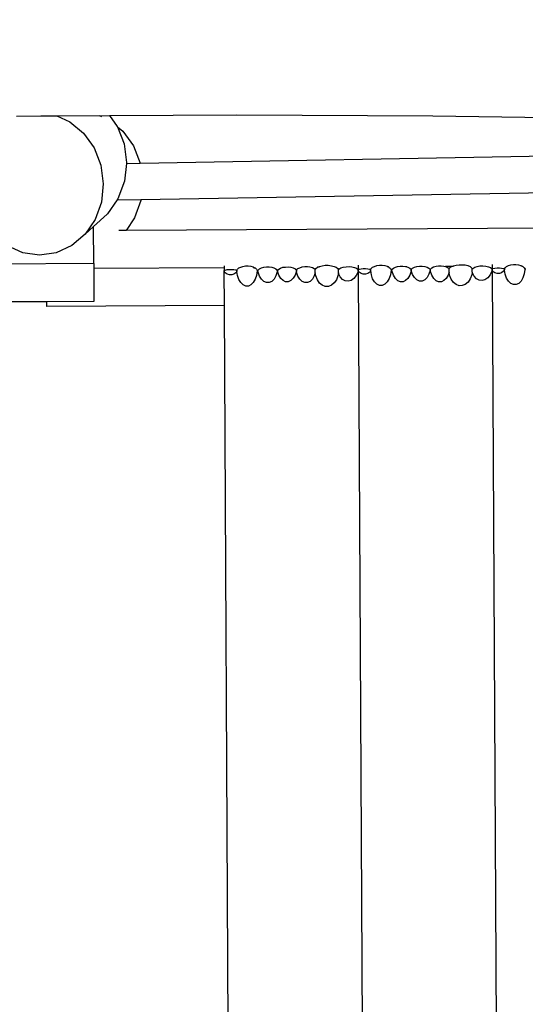
# Model space of a CAD drawing. Units: centimetres. Extents: x -11726 to -1790, y -1149 to 10330.
# Drawn here: x -8645 to -8110, y 3108 to 4149 of the extents above; entities that cross this region are included whole.
import ezdxf

# ---------------------------------------------------------------- set-up
doc = ezdxf.new("R2010")
doc.units = ezdxf.units.CM
doc.layers.add('Размеры', color=1, linetype='Continuous', lineweight=5)
doc.dimstyles.new('размеры Маф', dxfattribs={"dimtxt": 150, "dimasz": 50, "dimexe": 50, "dimexo": 0.0625, "dimgap": 0.09, "dimtad": 1, "dimdec": 0, "dimzin": 0, "dimdsep": 46, "dimtxsty": 'Standard', "dimblk": 'ARCHTICK', "dimcen": 0.09, "dimdle": 50, "dimclrd": 256, "dimclre": 256, "dimclrt": 256, "dimadec": 0, "dimazin": 0, "dimtfac": 1, "dimtdec": 0, "dimtix": 1, "dimtofl": 0, "dimtmove": 0, "dimatfit": 3, "dimfxl": 1, "dimtolj": 1, "dimtzin": 0, "dimlwd": -1, "dimlwe": -1, "dimarcsym": 1})

# ---------------------------------------------------------------- blocks, each defined once
blk = doc.blocks.new('_ArchTick')
at = {"color": 0, "linetype": 'ByBlock', "const_width": 0.15}
blk.add_lwpolyline([(-0.5, -0.5), (0.5, 0.5)], dxfattribs=at)
blk = doc.blocks.new('*D12')
at = {"layer": 'Defpoints', "color": 0, "transparency": 16777216}
for p in [(-5673, 10280.3), (-9331.2, 412.4), (-1840.1, 412.4)]:
    blk.add_point(p, dxfattribs=at)
at = {"layer": 'Размеры', "transparency": 16777216}
for p, q in [((-1840.1, 10330.3), (-1840.1, 362.4)), ((-5672.9, 10280.3), (-1790.1, 10280.3)), ((-9331.1, 412.4), (-1790.1, 412.4))]:
    blk.add_line(p, q, dxfattribs=at)
at = {"layer": 'Размеры', "transparency": 16777216, "xscale": 50, "yscale": 50, "zscale": 50}
for p, rotation in [((-1840.1, 10280.3), 90), ((-1840.1, 412.4), 270)]:
    blk.add_blockref('_ArchTick', p, dxfattribs=dict(at, rotation=rotation))
at = {"layer": 'Размеры', "transparency": 16777216, "insert": (-1915.2, 5346.4), "char_height": 150, "attachment_point": 5, "rotation": 90}
blk.add_mtext('\\A1;9868', dxfattribs=at)
blk = doc.blocks.new('*D13')
at = {"layer": 'Defpoints', "color": 0, "transparency": 16777216}
for p in [(-11676.2, 4930.2), (-3172.8, 4111.7), (-3172.8, -1099.1)]:
    blk.add_point(p, dxfattribs=at)
at = {"layer": 'Размеры', "transparency": 16777216}
for p, q in [((-11676.2, 4930.1), (-11676.2, -1149.1)), ((-3172.8, 4111.7), (-3172.8, -1149.1)), ((-11726.2, -1099.1), (-3122.8, -1099.1))]:
    blk.add_line(p, q, dxfattribs=at)
at = {"layer": 'Размеры', "transparency": 16777216, "xscale": 50, "yscale": 50, "zscale": 50, "rotation": 180}
blk.add_blockref('_ArchTick', (-11676.2, -1099.1), dxfattribs=at)
at = {"layer": 'Размеры', "transparency": 16777216, "xscale": 50, "yscale": 50, "zscale": 50}
blk.add_blockref('_ArchTick', (-3172.8, -1099.1), dxfattribs=at)
at = {"layer": 'Размеры', "transparency": 16777216, "insert": (-7424.5, -1024), "char_height": 150, "attachment_point": 5}
blk.add_mtext('\\A1;8503', dxfattribs=at)
blk = doc.blocks.new('*D14')
at = {"layer": 'Defpoints', "color": 0, "transparency": 16777216}
for p in [(-9708.6, 8147.3), (-5064.9, 4119.9), (-5064.9, -634.3)]:
    blk.add_point(p, dxfattribs=at)
at = {"layer": 'Размеры', "transparency": 16777216}
for p, q in [((-9708.6, 8147.2), (-9708.6, -684.3)), ((-5064.9, 4119.8), (-5064.9, -684.3)), ((-9758.6, -634.3), (-5014.9, -634.3))]:
    blk.add_line(p, q, dxfattribs=at)
at = {"layer": 'Размеры', "transparency": 16777216, "xscale": 50, "yscale": 50, "zscale": 50, "rotation": 180}
blk.add_blockref('_ArchTick', (-9708.6, -634.3), dxfattribs=at)
at = {"layer": 'Размеры', "transparency": 16777216, "xscale": 50, "yscale": 50, "zscale": 50}
blk.add_blockref('_ArchTick', (-5064.9, -634.3), dxfattribs=at)
at = {"layer": 'Размеры', "transparency": 16777216, "insert": (-7386.7, -559.2), "char_height": 150, "attachment_point": 5}
blk.add_mtext('\\A1;4644', dxfattribs=at)
blk = doc.blocks.new('*D15')
at = {"layer": 'Defpoints', "color": 0, "transparency": 16777216}
for p in [(-9486, 8455.7), (-2254.2, 8455.7), (-9399.9, 2433.9)]:
    blk.add_point(p, dxfattribs=at)
at = {"layer": 'Размеры', "transparency": 16777216}
for p, q in [((-2254.2, 2383.9), (-2254.2, 8505.7)), ((-9485.9, 8455.7), (-2204.2, 8455.7)), ((-9399.8, 2433.9), (-2204.2, 2433.9))]:
    blk.add_line(p, q, dxfattribs=at)
at = {"layer": 'Размеры', "transparency": 16777216, "xscale": 50, "yscale": 50, "zscale": 50}
for p, rotation in [((-2254.2, 8455.7), 90), ((-2254.2, 2433.9), 270)]:
    blk.add_blockref('_ArchTick', p, dxfattribs=dict(at, rotation=rotation))
at = {"layer": 'Размеры', "transparency": 16777216, "insert": (-2329.3, 5444.8), "char_height": 150, "attachment_point": 5, "rotation": 90}
blk.add_mtext('\\A1;6022', dxfattribs=at)

msp = doc.modelspace()

# ---------------------------------------------------------------- linework, layer by layer
for p, q in [((-8648.4, 4047.3), (-8622.9, 4047.6)), ((-8622.9, 4047.6), (-8605.7, 4047.7)), ((-8605.7, 4047.7), (-8550.2, 4048)), ((-8605.7, 4047.7), (-8592.1, 4041.5)), ((-8592.1, 4041.5), (-8577.7, 4029.5)), ((-8561.2, 4047.9), (-8558.7, 4046.8)), ((-8550.2, 4048), (-8415.5, 4048.6)), ((-8550.2, 4048), (-8541.9, 4036.3)), ((-8415.5, 4048.6), (-8208.1, 4047.6)), ((-8208.1, 4047.6), (-8002.2, 4044.6)), ((-8577.7, 4029.5), (-8566.5, 4013.8)), ((-8541.9, 4036.3), (-8541.8, 4036)), ((-8541.8, 4036), (-8536.2, 4031.5)), ((-8541.8, 4036), (-8534.8, 4017.9)), ((-8536.2, 4031.5), (-8524.9, 4015.9)), ((-8566.5, 4013.8), (-8559.4, 3995.5)), ((-8534.8, 4017.9), (-8532.3, 3998.2)), ((-8524.9, 4015.9), (-8517.7, 3997.6)), ((-8517.7, 3997.6), (-7662.4, 4012.8)), ((-8532.3, 3998.2), (-8532.3, 3997.4)), ((-8559.4, 3995.5), (-8556.7, 3975.9)), ((-8532.3, 3997.4), (-8534.4, 3978.5)), ((-8532.3, 3997.4), (-8517.7, 3997.6)), ((-8534.4, 3978.5), (-8541.2, 3960)), ((-8556.7, 3975.9), (-8558.7, 3956.3)), ((-8516.9, 3959.2), (-7672.1, 3974.1)), ((-8542.1, 3958.7), (-8552.1, 3944.2)), ((-8542.4, 3958.7), (-8542.1, 3958.7)), ((-8541.2, 3960), (-8542.1, 3958.7)), ((-8542.1, 3958.7), (-8516.9, 3959.2)), ((-8517, 3958.2), (-8523.6, 3939.7)), ((-8516.9, 3959.2), (-8517, 3958.2)), ((-8558.7, 3956.3), (-8565.3, 3938)), ((-8565.3, 3938), (-8576, 3922.4)), ((-8567, 3930.6), (-8552.7, 3943.6)), ((-8552.1, 3944.2), (-8552.7, 3943.7)), ((-8552.7, 3943.6), (-8552.7, 3943.7)), ((-8523.6, 3939.7), (-8532.5, 3926.4)), ((-8576, 3922.4), (-8567, 3930.6)), ((-8566.8, 3891.4), (-8567, 3930.6)), ((-8532.5, 3926.4), (-8540.1, 3926.4)), ((-7663.1, 3931), (-8532.5, 3926.4)), ((-8576, 3922.4), (-8590, 3910.4)), ((-8641.9, 3902.9), (-8658.6, 3910.5)), ((-8590, 3910.4), (-8606.4, 3902.8)), ((-8624.1, 3900.3), (-8641.9, 3902.9)), ((-8606.4, 3902.8), (-8624.1, 3900.3)), ((-8566.8, 3891.4), (-8699.5, 3890.7)), ((-8566.8, 3891.4), (-8566.7, 3886.2)), ((-8428.7, 3887), (-8566.7, 3886.2)), ((-8566.7, 3886.2), (-8566.6, 3851.4)), ((-8428.7, 3889.2), (-8428.7, 3887)), ((-8428.7, 3887), (-8428.7, 3884.3)), ((-8428.7, 3884.3), (-8427.8, 3884.6)), ((-8428.7, 3882.9), (-8428.7, 3884.3)), ((-8428.7, 3884.3), (-8428.7, 3884)), ((-8428.7, 3884), (-8428.7, 3882.9)), ((-8427.8, 3884.6), (-8425.7, 3885.1)), ((-8425.7, 3885.1), (-8423.4, 3885.3)), ((-8423.4, 3885.3), (-8421, 3885.3)), ((-8421, 3885.3), (-8418.6, 3885.1)), ((-8418.6, 3885.1), (-8416.5, 3884.7)), ((-8416.5, 3884.7), (-8415.5, 3884.3)), ((-8415.6, 3884.2), (-8415.5, 3884.3)), ((-8415.6, 3884), (-8415.6, 3884.2)), ((-8415.6, 3884.2), (-8415.6, 3883.5)), ((-8415.6, 3883.5), (-8415.6, 3884)), ((-8415.5, 3883.1), (-8415.6, 3883.5)), ((-8415.5, 3884.3), (-8414.9, 3885.5)), ((-8415.5, 3883.1), (-8415.5, 3884.3)), ((-8414.9, 3885.5), (-8413.4, 3886.8)), ((-8413.4, 3886.8), (-8411.4, 3887.8)), ((-8411.4, 3887.8), (-8409, 3888.5)), ((-8409, 3888.5), (-8406.2, 3888.9)), ((-8406.2, 3888.9), (-8403.4, 3888.9)), ((-8403.4, 3888.9), (-8400.6, 3888.6)), ((-8400.6, 3888.6), (-8398.2, 3887.9)), ((-8398.2, 3887.9), (-8396.7, 3887.1)), ((-8396.7, 3887.1), (-8398.2, 3887.1)), ((-8396.7, 3887.1), (-8396.2, 3886.9)), ((-8396.2, 3886.9), (-8394.7, 3885.6)), ((-8394.7, 3885.6), (-8394, 3884.3)), ((-8394, 3883.7), (-8394.7, 3879)), ((-8394, 3884.3), (-8394, 3884.1)), ((-8394, 3884.3), (-8394, 3884.1)), ((-8394, 3884.1), (-8394, 3883.7)), ((-8393.1, 3884.1), (-8394, 3884.1)), ((-8393.1, 3884.1), (-8392.8, 3884.6)), ((-8392.8, 3882.5), (-8393.1, 3884.1)), ((-8392.8, 3884.6), (-8391.4, 3885.9)), ((-8391.4, 3885.9), (-8389.4, 3886.9)), ((-8389.4, 3886.9), (-8387, 3887.6)), ((-8387, 3887.6), (-8384.2, 3888)), ((-8384.2, 3888), (-8381.4, 3888)), ((-8381.4, 3888), (-8378.6, 3887.6)), ((-8378.6, 3887.6), (-8376.2, 3886.9)), ((-8376.2, 3886.9), (-8374.1, 3885.9)), ((-8374.1, 3885.9), (-8372.7, 3884.7)), ((-8372.7, 3884.7), (-8372.6, 3884.5)), ((-8372.7, 3884.7), (-8372.7, 3882.6)), ((-8372.7, 3884.2), (-8372.6, 3884.4)), ((-8372.7, 3883.8), (-8372.7, 3884.2)), ((-8372.6, 3883.9), (-8372.7, 3883.8)), ((-8372.6, 3883.4), (-8372.7, 3883.8)), ((-8372.6, 3884.5), (-8371.2, 3885.7)), ((-8372.6, 3884.5), (-8372.6, 3883.4)), ((-8372.6, 3884.4), (-8372.6, 3884.5)), ((-8372.6, 3884.4), (-8372.6, 3884.2)), ((-8372.6, 3884.2), (-8372.6, 3883.9)), ((-8372.6, 3884.2), (-8372.6, 3883.9)), ((-8372.6, 3883.9), (-8372.6, 3883.9)), ((-8371.2, 3885.7), (-8369.2, 3886.7)), ((-8369.2, 3886.7), (-8366.7, 3887.5)), ((-8366.7, 3887.5), (-8363.9, 3887.8)), ((-8363.9, 3887.8), (-8361.1, 3887.9)), ((-8361.1, 3887.9), (-8358.4, 3887.5)), ((-8358.4, 3887.5), (-8355.9, 3886.8)), ((-8355.9, 3886.8), (-8353.9, 3885.8)), ((-8353.9, 3885.8), (-8352.9, 3885)), ((-8352.5, 3883.5), (-8353.8, 3879.3)), ((-8352.9, 3885), (-8352.3, 3884.9)), ((-8352.9, 3885), (-8352.5, 3884.6)), ((-8352.5, 3884.6), (-8352.3, 3884.9)), ((-8352.5, 3884.6), (-8352.5, 3883.5)), ((-8352.3, 3882.5), (-8352.5, 3883.5)), ((-8352.3, 3884.9), (-8350.9, 3886.1)), ((-8350.9, 3886.1), (-8348.9, 3887.1)), ((-8348.9, 3887.1), (-8346.4, 3887.9)), ((-8346.4, 3887.9), (-8343.7, 3888.2)), ((-8343.7, 3888.2), (-8340.8, 3888.3)), ((-8340.8, 3888.3), (-8338.1, 3887.9)), ((-8338.1, 3887.9), (-8335.6, 3887.2)), ((-8335.6, 3887.2), (-8333.6, 3886.2)), ((-8333.6, 3886.2), (-8332.6, 3885.3)), ((-8332.6, 3885.3), (-8332, 3886.2)), ((-8332.5, 3881.5), (-8332.6, 3885.3)), ((-8332, 3886.2), (-8330.3, 3887.5)), ((-8330.5, 3887.5), (-8330.5, 3887.5)), ((-8330.3, 3887.5), (-8328, 3888.5)), ((-8328, 3887.5), (-8330.3, 3887.5)), ((-8328, 3888.5), (-8325.2, 3889.2)), ((-8325.2, 3889.2), (-8322, 3889.6)), ((-8322, 3889.6), (-8318.7, 3889.6)), ((-8318.7, 3889.6), (-8315.5, 3889.2)), ((-8315.5, 3889.2), (-8312.6, 3888.5)), ((-8312.6, 3888.5), (-8310.3, 3887.6)), ((-8310.3, 3887.6), (-8308.6, 3886.3)), ((-8308.6, 3886.3), (-8308, 3885.3)), ((-8308.1, 3881.6), (-8308, 3885.3)), ((-8308, 3885.3), (-8307.6, 3885.7)), ((-8307.6, 3885.7), (-8305.5, 3886.8)), ((-8305.5, 3886.8), (-8302.9, 3887.6)), ((-8302.9, 3887.6), (-8299.9, 3888.1)), ((-8299.9, 3888.1), (-8296.8, 3888.3)), ((-8296.8, 3888.3), (-8293.8, 3888)), ((-8293.8, 3888), (-8291, 3887.4)), ((-8291, 3887.4), (-8288.8, 3886.5)), ((-8288.8, 3886.5), (-8287.1, 3885.3)), ((-8287.1, 3885), (-8287.2, 3882.7)), ((-8287.1, 3889.9), (-8287.1, 3885.3)), ((-8287.1, 3885), (-8286.2, 3885.4)), ((-8287.1, 3885), (-8287.1, 3885.3)), ((-8287.1, 3883.6), (-8287.1, 3885)), ((-8287.1, 3885), (-8287.1, 3884.7)), ((-8287.1, 3884.7), (-8287.1, 3883.6)), ((-8287.1, 3883.6), (-8287.1, 3883.2)), ((-8286.2, 3882.5), (-8287.1, 3883.6)), ((-8286.2, 3885.4), (-8284.1, 3885.8)), ((-8284.1, 3885.8), (-8281.8, 3886.1)), ((-8281.8, 3886.1), (-8279.4, 3886.1)), ((-8279.4, 3886.1), (-8277, 3885.9)), ((-8277, 3885.9), (-8274.9, 3885.4)), ((-8274.9, 3885.4), (-8273.9, 3885)), ((-8273.9, 3883.8), (-8274.9, 3882.5)), ((-8274, 3884.9), (-8273.9, 3885)), ((-8274, 3884.8), (-8274, 3884.9)), ((-8274, 3884.9), (-8274, 3884.2)), ((-8274, 3884.2), (-8274, 3884.8)), ((-8273.9, 3883.8), (-8274, 3884.2)), ((-8273.9, 3885), (-8273.3, 3886.3)), ((-8273.9, 3883.8), (-8273.9, 3885)), ((-8273.2, 3879.6), (-8273.9, 3883.8)), ((-8273.3, 3886.3), (-8271.8, 3887.5)), ((-8271.8, 3887.5), (-8269.8, 3888.5)), ((-8269.8, 3888.5), (-8267.4, 3889.3)), ((-8267.4, 3889.3), (-8264.6, 3889.6)), ((-8264.6, 3889.6), (-8261.8, 3889.7)), ((-8261.8, 3889.7), (-8259, 3889.3)), ((-8259, 3889.3), (-8256.6, 3888.6)), ((-8256.6, 3888.6), (-8255.1, 3887.9)), ((-8255.1, 3887.9), (-8256.6, 3887.9)), ((-8255.1, 3887.9), (-8254.6, 3887.6)), ((-8254.6, 3887.6), (-8253.1, 3886.4)), ((-8253.1, 3886.4), (-8252.4, 3885)), ((-8252.4, 3884.4), (-8253.1, 3879.7)), ((-8252.4, 3885), (-8252.4, 3884.9)), ((-8252.4, 3885), (-8252.4, 3884.9)), ((-8251.5, 3884.9), (-8252.4, 3884.9)), ((-8252.4, 3884.9), (-8252.4, 3884.4)), ((-8251.5, 3884.9), (-8251.2, 3885.4)), ((-8251.2, 3883.2), (-8251.5, 3884.9)), ((-8251.2, 3885.4), (-8249.8, 3886.6)), ((-8249.8, 3886.6), (-8247.8, 3887.6)), ((-8247.8, 3887.6), (-8245.4, 3888.3)), ((-8245.4, 3888.3), (-8242.6, 3888.7)), ((-8242.6, 3888.7), (-8239.8, 3888.7)), ((-8239.8, 3888.7), (-8237, 3888.4)), ((-8237, 3888.4), (-8235.6, 3888)), ((-8235.6, 3888), (-8237, 3888)), ((-8235.6, 3888), (-8234.6, 3887.7)), ((-8234.6, 3887.7), (-8232.5, 3886.7)), ((-8232.5, 3886.7), (-8231.1, 3885.5)), ((-8231.1, 3885.5), (-8231, 3885.2)), ((-8231.1, 3885.5), (-8231.1, 3883.4)), ((-8231.1, 3885), (-8231, 3885.2)), ((-8231.1, 3884.5), (-8231.1, 3885)), ((-8231, 3884.7), (-8231.1, 3884.5)), ((-8231, 3884.2), (-8231.1, 3884.5)), ((-8231, 3884.1), (-8231.1, 3883.4)), ((-8231, 3885.2), (-8229.6, 3886.5)), ((-8231, 3884.1), (-8231, 3885.2)), ((-8231, 3885.2), (-8231, 3885.2)), ((-8231, 3885.2), (-8231, 3885)), ((-8231, 3885), (-8231, 3884.7)), ((-8231, 3885), (-8231, 3884.7)), ((-8231, 3884.7), (-8231, 3884.7)), ((-8231, 3884.2), (-8231, 3884.1)), ((-8229.5, 3880), (-8231, 3884.1)), ((-8229.6, 3886.5), (-8227.6, 3887.5)), ((-8227.6, 3887.5), (-8225.1, 3888.2)), ((-8225.1, 3888.2), (-8222.4, 3888.6)), ((-8222.4, 3888.6), (-8219.5, 3888.6)), ((-8219.5, 3888.6), (-8216.8, 3888.2)), ((-8216.8, 3888.2), (-8214.3, 3887.5)), ((-8214.3, 3887.5), (-8212.3, 3886.6)), ((-8212.3, 3886.6), (-8211.3, 3885.7)), ((-8210.9, 3884.3), (-8212.3, 3880.1)), ((-8211.3, 3885.7), (-8210.7, 3885.6)), ((-8211.3, 3885.7), (-8210.9, 3885.3)), ((-8210.9, 3885.3), (-8210.7, 3885.6)), ((-8210.9, 3885.3), (-8210.9, 3884.3)), ((-8210.7, 3883.2), (-8210.9, 3884.3)), ((-8210.7, 3885.6), (-8209.3, 3886.9)), ((-8209.3, 3886.9), (-8207.3, 3887.9)), ((-8207.3, 3887.9), (-8204.8, 3888.6)), ((-8204.8, 3888.6), (-8202.1, 3889)), ((-8202.1, 3889), (-8199.2, 3889)), ((-8199.2, 3889), (-8196.5, 3888.6)), ((-8196.5, 3888.6), (-8194.8, 3888.2)), ((-8188.9, 3888.2), (-8194.8, 3888.2)), ((-8194.8, 3888.2), (-8194, 3887.9)), ((-8194, 3887.9), (-8192, 3887)), ((-8192, 3887), (-8191, 3886.1)), ((-8191, 3886.1), (-8190.4, 3887)), ((-8190.9, 3882.3), (-8191, 3886.1)), ((-8190.4, 3887), (-8188.7, 3888.2)), ((-8188.7, 3888.2), (-8186.4, 3889.2)), ((-8186.4, 3888.2), (-8188.7, 3888.2)), ((-8186.4, 3889.2), (-8183.6, 3889.9)), ((-8183.6, 3889.9), (-8180.4, 3890.3)), ((-8180.4, 3890.3), (-8177.1, 3890.3)), ((-8177.1, 3890.3), (-8173.9, 3890)), ((-8173.9, 3890), (-8171, 3889.3)), ((-8171, 3889.3), (-8168.7, 3888.3)), ((-8168.7, 3888.3), (-8167.1, 3887.1)), ((-8167.1, 3887.1), (-8166.4, 3886.1)), ((-8166.5, 3882.3), (-8166.4, 3886.1)), ((-8166.4, 3886.1), (-8166, 3886.4)), ((-8166, 3886.4), (-8163.9, 3887.5)), ((-8163.9, 3887.5), (-8161.3, 3888.4)), ((-8161.3, 3888.4), (-8158.3, 3888.9)), ((-8158.3, 3888.9), (-8155.2, 3889)), ((-8155.2, 3889), (-8152.2, 3888.7)), ((-8152.2, 3888.7), (-8149.4, 3888.1)), ((-8149.4, 3888.1), (-8147.2, 3887.2)), ((-8147.2, 3887.2), (-8145.5, 3886)), ((-8145.5, 3885.8), (-8145.6, 3883.5)), ((-8145.5, 3884), (-8145.6, 3883.5)), ((-8145.5, 3890.6), (-8145.5, 3886)), ((-8145.5, 3885.8), (-8144.6, 3886.1)), ((-8145.5, 3885.8), (-8145.5, 3886)), ((-8145.5, 3884.4), (-8145.5, 3885.8)), ((-8145.5, 3885.8), (-8145.5, 3885.4)), ((-8145.5, 3885.4), (-8145.5, 3884.4)), ((-8145.5, 3884.4), (-8145.5, 3884)), ((-8144.6, 3883.2), (-8145.5, 3884.4)), ((-8145.5, 3884), (-8138.7, 2582)), ((-8144.6, 3886.1), (-8142.5, 3886.6)), ((-8142.5, 3886.6), (-8140.2, 3886.8)), ((-8140.2, 3886.8), (-8137.8, 3886.8)), ((-8137.8, 3886.8), (-8135.4, 3886.6)), ((-8135.4, 3886.6), (-8133.3, 3886.1)), ((-8133.3, 3886.1), (-8132.3, 3885.8)), ((-8132.3, 3884.6), (-8133.3, 3883.3)), ((-8132.4, 3885.7), (-8132.3, 3885.8)), ((-8132.4, 3885.7), (-8132.4, 3885)), ((-8132.4, 3885.5), (-8132.4, 3885.7)), ((-8132.4, 3885), (-8132.4, 3885.5)), ((-8132.3, 3884.6), (-8132.4, 3885)), ((-8132.3, 3885.8), (-8131.7, 3887)), ((-8132.3, 3884.6), (-8132.3, 3885.8)), ((-8131.6, 3880.3), (-8132.3, 3884.6)), ((-8131.7, 3887), (-8130.2, 3888.3)), ((-8130.2, 3888.3), (-8128.2, 3889.3)), ((-8128.2, 3889.3), (-8125.8, 3890)), ((-8125.8, 3890), (-8123, 3890.4)), ((-8123, 3890.4), (-8120.2, 3890.4)), ((-8120.2, 3890.4), (-8117.4, 3890)), ((-8117.4, 3890), (-8115, 3889.3)), ((-8115, 3889.3), (-8113.5, 3888.6)), ((-8113.5, 3888.6), (-8115, 3888.6)), ((-8113.5, 3888.6), (-8113, 3888.3)), ((-8113, 3888.3), (-8111.5, 3887.1)), ((-8111.5, 3887.1), (-8110.8, 3885.8)), ((-8110.8, 3885.1), (-8111.5, 3880.5)), ((-8110.8, 3885.8), (-8110.8, 3885.6)), ((-8110.8, 3885.8), (-8110.8, 3885.6)), ((-8109.9, 3885.6), (-8110.8, 3885.6)), ((-8110.8, 3885.6), (-8110.8, 3885.1)), ((-8427.8, 3881.7), (-8428.7, 3882.9)), ((-8428.5, 3847), (-8428.7, 3882.9)), ((-8425.7, 3880.2), (-8427.8, 3881.7)), ((-8423.3, 3879.4), (-8425.7, 3880.2)), ((-8420.9, 3879.4), (-8423.3, 3879.4)), ((-8418.6, 3880.2), (-8420.9, 3879.4)), ((-8416.5, 3881.8), (-8418.6, 3880.2)), ((-8415.5, 3883.1), (-8416.5, 3881.8)), ((-8414.8, 3878.8), (-8415.5, 3883.1)), ((-8413.4, 3874.7), (-8414.8, 3878.8)), ((-8411.3, 3871.3), (-8413.4, 3874.7)), ((-8396.1, 3874.8), (-8398.1, 3871.4)), ((-8394.7, 3879), (-8396.1, 3874.8)), ((-8391.4, 3878.3), (-8392.8, 3882.5)), ((-8389.4, 3874.9), (-8391.4, 3878.3)), ((-8386.9, 3872.5), (-8389.4, 3874.9)), ((-8376.1, 3875), (-8378.5, 3872.6)), ((-8374.1, 3878.5), (-8376.1, 3875)), ((-8372.7, 3882.6), (-8374.1, 3878.5)), ((-8372.6, 3883.4), (-8372.7, 3882.6)), ((-8371.1, 3879.2), (-8372.6, 3883.4)), ((-8372.6, 3883.4), (-8372.6, 3883.4)), ((-8369.1, 3875.8), (-8371.1, 3879.2)), ((-8366.6, 3873.4), (-8369.1, 3875.8)), ((-8363.9, 3872.2), (-8366.6, 3873.4)), ((-8358.3, 3873.5), (-8361, 3872.2)), ((-8355.8, 3875.9), (-8358.3, 3873.5)), ((-8353.8, 3879.3), (-8355.8, 3875.9)), ((-8350.8, 3878.3), (-8352.3, 3882.5)), ((-8348.8, 3874.9), (-8350.8, 3878.3)), ((-8346.3, 3872.6), (-8348.8, 3874.9)), ((-8335.5, 3875), (-8338, 3872.6)), ((-8333.6, 3878.5), (-8335.5, 3875)), ((-8332.5, 3881.5), (-8333.6, 3878.5)), ((-8332, 3878.5), (-8332.5, 3881.5)), ((-8330.3, 3874.3), (-8332, 3878.5)), ((-8327.9, 3870.9), (-8330.3, 3874.3)), ((-8310.2, 3874.4), (-8312.5, 3871)), ((-8308.6, 3878.6), (-8310.2, 3874.4)), ((-8308.1, 3881.6), (-8308.6, 3878.6)), ((-8307.9, 3880.9), (-8308.1, 3881.6)), ((-8306.1, 3877.3), (-8307.9, 3880.9)), ((-8303.7, 3874.7), (-8306.1, 3877.3)), ((-8300.8, 3873.2), (-8303.7, 3874.7)), ((-8297.7, 3872.8), (-8300.8, 3873.2)), ((-8294.6, 3873.7), (-8297.7, 3872.8)), ((-8291.7, 3875.7), (-8294.6, 3873.7)), ((-8289.2, 3878.8), (-8291.7, 3875.7)), ((-8287.2, 3882.7), (-8289.2, 3878.8)), ((-8287.1, 3883.2), (-8287.2, 3882.7)), ((-8287.1, 3883.2), (-8280.3, 2581.3)), ((-8284.1, 3880.9), (-8286.2, 3882.5)), ((-8281.7, 3880.1), (-8284.1, 3880.9)), ((-8279.3, 3880.1), (-8281.7, 3880.1)), ((-8277, 3881), (-8279.3, 3880.1)), ((-8274.9, 3882.5), (-8277, 3881)), ((-8271.8, 3875.4), (-8273.2, 3879.6)), ((-8269.7, 3872), (-8271.8, 3875.4)), ((-8254.5, 3875.6), (-8256.5, 3872.1)), ((-8253.1, 3879.7), (-8254.5, 3875.6)), ((-8249.8, 3879.1), (-8251.2, 3883.2)), ((-8247.8, 3875.7), (-8249.8, 3879.1)), ((-8245.3, 3873.3), (-8247.8, 3875.7)), ((-8242.5, 3872.1), (-8245.3, 3873.3)), ((-8236.9, 3873.4), (-8239.7, 3872.1)), ((-8234.5, 3875.8), (-8236.9, 3873.4)), ((-8232.5, 3879.2), (-8234.5, 3875.8)), ((-8231.1, 3883.4), (-8232.5, 3879.2)), ((-8227.5, 3876.6), (-8229.5, 3880)), ((-8225, 3874.2), (-8227.5, 3876.6)), ((-8222.3, 3872.9), (-8225, 3874.2)), ((-8216.7, 3874.2), (-8219.4, 3873)), ((-8214.2, 3876.7), (-8216.7, 3874.2)), ((-8212.3, 3880.1), (-8214.2, 3876.7)), ((-8209.2, 3879.1), (-8210.7, 3883.2)), ((-8207.2, 3875.7), (-8209.2, 3879.1)), ((-8204.7, 3873.3), (-8207.2, 3875.7)), ((-8202, 3872.1), (-8204.7, 3873.3)), ((-8196.4, 3873.4), (-8199.1, 3872.1)), ((-8193.9, 3875.8), (-8196.4, 3873.4)), ((-8192, 3879.2), (-8193.9, 3875.8)), ((-8190.9, 3882.3), (-8192, 3879.2)), ((-8190.4, 3879.2), (-8190.9, 3882.3)), ((-8188.7, 3875), (-8190.4, 3879.2)), ((-8186.3, 3871.6), (-8188.7, 3875)), ((-8168.6, 3875.2), (-8170.9, 3871.8)), ((-8167, 3879.4), (-8168.6, 3875.2)), ((-8166.5, 3882.3), (-8167, 3879.4)), ((-8166.3, 3881.7), (-8166.5, 3882.3)), ((-8164.5, 3878.1), (-8166.3, 3881.7)), ((-8162.1, 3875.4), (-8164.5, 3878.1)), ((-8159.2, 3873.9), (-8162.1, 3875.4)), ((-8156.1, 3873.5), (-8159.2, 3873.9)), ((-8153, 3874.4), (-8156.1, 3873.5)), ((-8150.1, 3876.5), (-8153, 3874.4)), ((-8147.6, 3879.6), (-8150.1, 3876.5)), ((-8145.6, 3883.5), (-8147.6, 3879.6)), ((-8142.5, 3881.7), (-8144.6, 3883.2)), ((-8140.1, 3880.9), (-8142.5, 3881.7)), ((-8137.7, 3880.9), (-8140.1, 3880.9)), ((-8135.4, 3881.7), (-8137.7, 3880.9)), ((-8133.3, 3883.3), (-8135.4, 3881.7)), ((-8130.2, 3876.2), (-8131.6, 3880.3)), ((-8128.1, 3872.8), (-8130.2, 3876.2)), ((-8112.9, 3876.3), (-8114.9, 3872.9)), ((-8111.5, 3880.5), (-8112.9, 3876.3)), ((-8408.9, 3868.9), (-8411.3, 3871.3)), ((-8406.1, 3867.7), (-8408.9, 3868.9)), ((-8403.3, 3867.7), (-8406.1, 3867.7)), ((-8400.5, 3869), (-8403.3, 3867.7)), ((-8398.1, 3871.4), (-8400.5, 3869)), ((-8384.1, 3871.3), (-8386.9, 3872.5)), ((-8381.3, 3871.3), (-8384.1, 3871.3)), ((-8378.5, 3872.6), (-8381.3, 3871.3)), ((-8361, 3872.2), (-8363.9, 3872.2)), ((-8343.6, 3871.3), (-8346.3, 3872.6)), ((-8340.7, 3871.4), (-8343.6, 3871.3)), ((-8338, 3872.6), (-8340.7, 3871.4)), ((-8325.1, 3868.5), (-8327.9, 3870.9)), ((-8321.9, 3867.3), (-8325.1, 3868.5)), ((-8318.6, 3867.3), (-8321.9, 3867.3)), ((-8315.4, 3868.6), (-8318.6, 3867.3)), ((-8312.5, 3871), (-8315.4, 3868.6)), ((-8267.3, 3869.6), (-8269.7, 3872)), ((-8264.5, 3868.4), (-8267.3, 3869.6)), ((-8261.7, 3868.4), (-8264.5, 3868.4)), ((-8258.9, 3869.7), (-8261.7, 3868.4)), ((-8256.5, 3872.1), (-8258.9, 3869.7)), ((-8239.7, 3872.1), (-8242.5, 3872.1)), ((-8219.4, 3873), (-8222.3, 3872.9)), ((-8199.1, 3872.1), (-8202, 3872.1)), ((-8183.5, 3869.3), (-8186.3, 3871.6)), ((-8180.3, 3868), (-8183.5, 3869.3)), ((-8177, 3868.1), (-8180.3, 3868)), ((-8173.8, 3869.3), (-8177, 3868.1)), ((-8170.9, 3871.8), (-8173.8, 3869.3)), ((-8125.7, 3870.4), (-8128.1, 3872.8)), ((-8122.9, 3869.2), (-8125.7, 3870.4)), ((-8120.1, 3869.2), (-8122.9, 3869.2)), ((-8117.3, 3870.5), (-8120.1, 3869.2)), ((-8114.9, 3872.9), (-8117.3, 3870.5)), ((-8616.8, 3851.1), (-8699.3, 3850.7)), ((-8566.6, 3851.4), (-8616.8, 3851.1)), ((-8616.8, 3851.1), (-8616.8, 3846)), ((-8428.5, 3847), (-8616.8, 3846)), ((-8421.9, 2580.6), (-8428.5, 3847))]:
    msp.add_line(p, q)

# ---------------------------------------------------------------- dimensions: what is measured, and where the dimension line sits
at = {"layer": 'Размеры'}
for base, p1, p2, picture, middle in [((-1840.1, 412.4), (-5673, 10280.3), (-9331.2, 412.4), '*D12', (-1915.2, 5346.4)), ((-2254.2, 8455.7), (-9399.9, 2433.9), (-9486, 8455.7), '*D15', (-2329.3, 5444.8))]:
    dim = msp.add_linear_dim(base=base, p1=p1, p2=p2, angle=90, dimstyle='размеры Маф', dxfattribs=at)
    dim.commit()
    dim.dimension.update_dxf_attribs({"geometry": picture, "text_midpoint": middle})
for base, p1, p2, picture, middle in [((-5064.9, -634.3), (-9708.6, 8147.3), (-5064.9, 4119.9), '*D14', (-7386.7, -559.2)), ((-3172.8, -1099.1), (-11676.2, 4930.2), (-3172.8, 4111.7), '*D13', (-7424.5, -1024))]:
    dim = msp.add_linear_dim(base=base, p1=p1, p2=p2, dimstyle='размеры Маф', dxfattribs=at)
    dim.commit()
    dim.dimension.update_dxf_attribs({"geometry": picture, "text_midpoint": middle})

doc.saveas('drawing.dxf')
